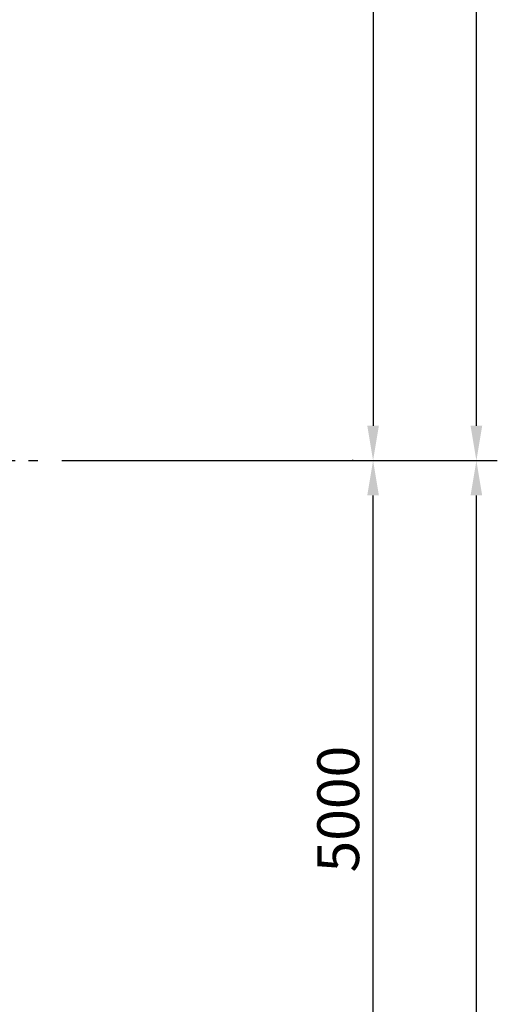
# Model space of a CAD drawing. Extents: x -81389 to 2711, y 2859 to 66740.
# Drawn here: x -12126 to -8701, y 31058 to 38120 of the extents above; entities that cross this region are included whole.
import ezdxf

# ---------------------------------------------------------------- set-up
doc = ezdxf.new("R2010")
doc.units = 0
doc.header["$LTSCALE"] = 135
doc.header["$MEASUREMENT"] = 0
doc.linetypes.add('CEN', pattern=[6.9, 5, -0.7, 0.5, -0.7])
doc.layers.add('GRE', color=3, linetype='CONTINUOUS')
doc.layers.add('GRID', color=1, linetype='CEN')
doc.styles.add('ROMANS', font='romans.shx', dxfattribs={"width": 0.85})

msp = doc.modelspace()

# ---------------------------------------------------------------- linework, layer by layer
at = {"layer": 'GRE', "color": 3}
for p, q in [((-8851.1293145, 35207.8671246), (-8851.1293145, 50307.8671246)), ((-9591.955708, 43707.8671246), (-9591.955708, 35207.8671246)), ((-11824.5418134, 34957.8671246), (-8701.1293145, 34957.8671246)), ((-11824.5418134, 34957.8671246), (-8701.1293145, 34957.8671246)), ((-11674.5418134, 34957.8671246), (-9441.955708, 34957.8671246)), ((-10126.2480324, 34957.8671246), (-9441.955708, 34957.8671246)), ((-10126.2480324, 34957.8671246), (-9441.955708, 34957.8671246)), ((-9735.9641045, 34957.8671246), (-9741.955708, 34957.8671246)), ((-9441.955708, 34957.8671246), (-8701.1293145, 34957.8671246)), ((-9591.955708, 30207.8671246), (-9591.955708, 34707.8671246)), ((-8851.1293145, 21707.8671246), (-8851.1293145, 34707.8671246))]:
    msp.add_line(p, q, dxfattribs=at)
for points in [[(-9633.6223746, 35207.8671246), (-9550.2890413, 35207.8671246), (-9591.955708, 34957.8671246)], [(-8892.7959812, 35207.8671246), (-8809.4626479, 35207.8671246), (-8851.1293145, 34957.8671246)], [(-9633.6223746, 34707.8671246), (-9550.2890413, 34707.8671246), (-9591.955708, 34957.8671246)], [(-8892.7959812, 34707.8671246), (-8809.4626479, 34707.8671246), (-8851.1293145, 34957.8671246)]]:
    msp.add_solid(points, dxfattribs=at)
at = {"layer": 'GRID'}
msp.add_line((-14696.563742, 34957.8671246), (-11974.5418134, 34957.8671246), dxfattribs=at)

# ---------------------------------------------------------------- texts
at = {"layer": 'GRE', "color": 3, "insert": (-9841.955708, 32457.8671246), "char_height": 300, "attachment_point": 5, "rotation": 90, "style": 'ROMANS'}
msp.add_mtext('\\A1;5000', dxfattribs=at)

doc.saveas('drawing.dxf')
